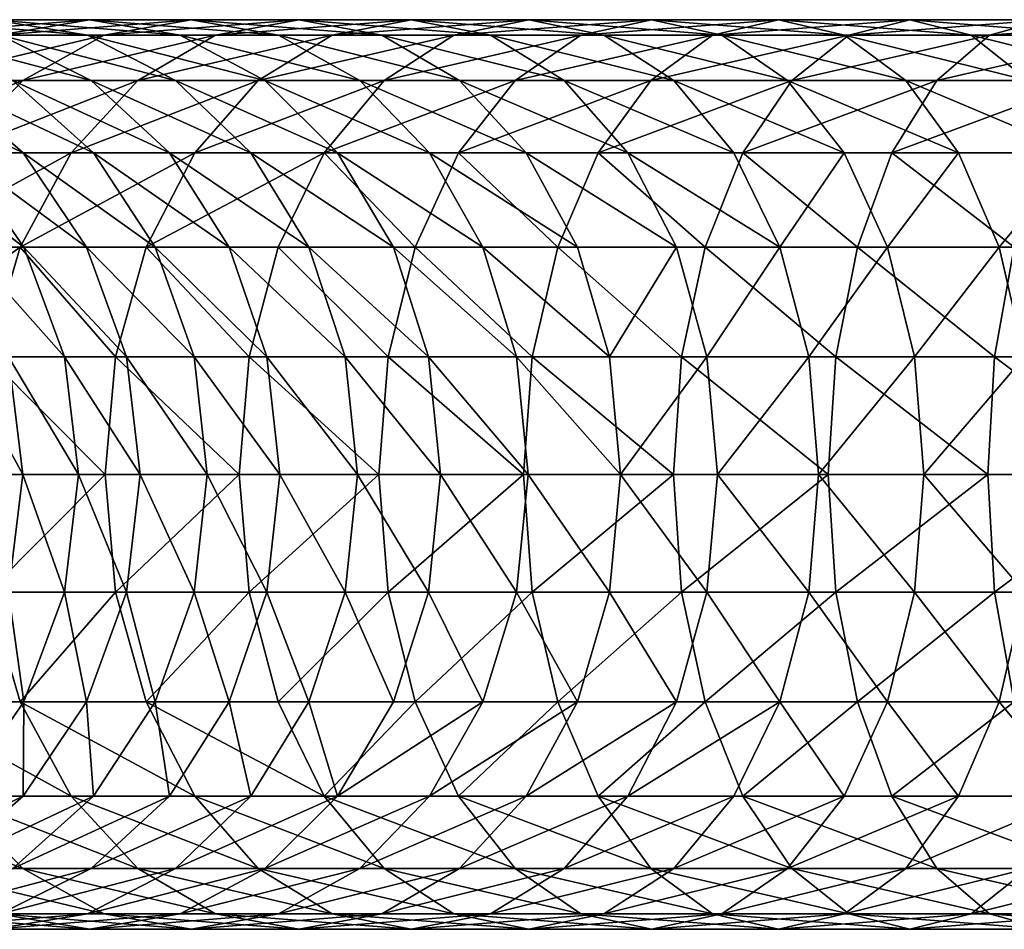
# Model space of a CAD drawing. Units: millimetres. Extents: x -21 to 2551, y -21 to 471.
# Drawn here: x 31 to 76, y 428 to 470 of the extents above; entities that cross this region are included whole.
import ezdxf

# ---------------------------------------------------------------- set-up
doc = ezdxf.new("R2010")
doc.units = ezdxf.units.MM
doc.layers.add('Layer0', color=7, linetype='Continuous', true_color=0x1c59b1)

msp = doc.modelspace()

# ---------------------------------------------------------------- linework, layer by layer
at = {"layer": 'Layer0', "color": 13, "true_color": 0xe05656}
msp.add_polyline3d([(0, 449.297, 13.504), (0, 449.297, 419.202), (0.195, 449.297, 426.894), (0.773, 449.297, 434.485), (1.725, 449.297, 441.967), (3.042, 449.297, 449.329), (4.714, 449.297, 456.563), (6.732, 449.297, 463.659), (9.086, 449.297, 470.608), (11.766, 449.297, 477.4), (14.764, 449.297, 484.025), (18.07, 449.297, 490.475), (21.675, 449.297, 496.739), (25.568, 449.297, 502.809), (29.741, 449.297, 508.675), (34.184, 449.297, 514.327), (38.888, 449.297, 519.756), (43.843, 449.297, 524.953), (49.04, 449.297, 529.908), (54.469, 449.297, 534.612), (60.122, 449.297, 539.055), (65.988, 449.297, 543.228), (72.058, 449.297, 547.122), (78.322, 449.297, 550.726)], dxfattribs=at)

# ---------------------------------------------------------------- meshes
at = {"layer": 'Layer0', "color": 73, "true_color": 0x8fe057}
mesh = msp.add_polyface(dxfattribs=at)
corners = [(33.34, 464.146, 535.456), (41.975, 467.484, 537.68), (36.416, 467.484, 532.38), (27.897, 464.146, 529.747), (31.116, 467.484, 526.821), (39.999, 469.581, 528.798), (34.865, 469.581, 523.413), (22.729, 464.146, 523.782), (26.084, 467.484, 521.013), (29.991, 469.581, 517.788), (38.888, 470.297, 519.756), (34.184, 470.297, 514.327), (21.331, 467.484, 514.966), (25.388, 469.581, 511.931), (29.741, 470.297, 508.675), (38.377, 469.581, 510.866), (34.094, 469.581, 505.418), (25.568, 470.297, 502.809), (30.073, 469.581, 499.765), (38.151, 467.484, 502.383), (34.27, 467.484, 496.928), (41.635, 464.146, 499.777), (37.875, 464.146, 494.492), (21.675, 470.297, 496.739), (26.32, 469.581, 493.915), (30.649, 467.484, 491.283), (34.367, 464.146, 489.023), (40.64, 459.797, 492.622), (22.847, 469.581, 487.878), (27.298, 467.484, 485.459), (31.121, 464.146, 483.381), (37.219, 459.797, 487.289), (24.225, 467.484, 479.463), (28.144, 464.146, 477.574), (34.054, 459.797, 481.787), (31.151, 459.797, 476.124), (25.445, 464.146, 471.609)]
mesh.append_faces([[corners[k] for k in face] for face in [(0, 1, 2), (3, 2, 4), (2, 3, 0), (4, 5, 6), (5, 4, 2), (7, 4, 8), (4, 7, 3), (8, 6, 9), (6, 8, 4), (9, 10, 11), (10, 9, 6), (9, 12, 8), (13, 11, 14), (11, 13, 9), (14, 15, 16), (15, 14, 11), (17, 16, 18), (16, 17, 14), (18, 19, 20), (19, 18, 16), (20, 21, 22), (21, 20, 19), (23, 18, 24), (18, 23, 17), (24, 20, 25), (20, 24, 18), (25, 22, 26), (22, 25, 20), (27, 26, 22), (28, 25, 29), (25, 28, 24), (29, 26, 30), (26, 29, 25), (31, 30, 26), (32, 30, 33), (30, 32, 29), (34, 33, 30), (35, 36, 33)]], dxfattribs={"vtx0": -1, "color": 73})
mesh = msp.add_polyface(dxfattribs=at)
corners = [(45.014, 464.146, 546.067), (53.83, 467.484, 547.466), (47.783, 467.484, 542.712), (51.224, 464.146, 550.949), (56.865, 469.581, 543.409), (51.008, 469.581, 538.805), (39.049, 464.146, 540.9), (41.975, 467.484, 537.68), (45.383, 469.581, 533.932), (54.469, 470.297, 534.612), (49.04, 470.297, 529.908), (57.93, 469.581, 530.419), (52.697, 469.581, 525.885), (33.34, 464.146, 535.456), (36.416, 467.484, 532.38), (39.999, 469.581, 528.798), (43.843, 470.297, 524.953), (47.688, 469.581, 521.109), (56.105, 467.484, 522.136), (51.27, 467.484, 517.527), (34.865, 469.581, 523.413), (38.888, 470.297, 519.756), (42.911, 469.581, 516.099), (46.66, 467.484, 512.692), (54.346, 464.146, 514.45), (49.879, 464.146, 509.766), (34.184, 470.297, 514.327), (38.377, 469.581, 510.866), (42.284, 467.484, 507.641), (45.639, 464.146, 504.872), (34.094, 469.581, 505.418), (38.151, 467.484, 502.383), (41.635, 464.146, 499.777), (48.214, 459.797, 502.746)]
mesh.append_faces([[corners[k] for k in face] for face in [(0, 1, 2), (1, 0, 3), (2, 4, 5), (4, 2, 1), (6, 2, 7), (2, 6, 0), (7, 5, 8), (5, 7, 2), (8, 9, 10), (9, 8, 5), (10, 11, 12), (7, 13, 6), (14, 8, 15), (8, 14, 7), (15, 10, 16), (10, 15, 8), (16, 12, 17), (12, 16, 10), (17, 18, 19), (18, 17, 12), (20, 16, 21), (16, 20, 15), (21, 17, 22), (17, 21, 16), (22, 19, 23), (19, 22, 17), (23, 24, 25), (24, 23, 19), (26, 22, 27), (22, 26, 21), (27, 23, 28), (23, 27, 22), (28, 25, 29), (25, 28, 23), (30, 28, 31), (28, 30, 27), (31, 29, 32), (29, 31, 28), (33, 32, 29)]], dxfattribs={"vtx0": -1, "color": 73})
mesh = msp.add_polyface(dxfattribs=at)
corners = [(64.342, 464.146, 559.814), (73.306, 467.484, 559.954), (66.602, 467.484, 556.097), (71.228, 464.146, 563.776), (75.725, 469.581, 555.503), (69.233, 469.581, 551.768), (57.67, 464.146, 555.535), (60.106, 467.484, 551.93), (62.943, 469.581, 547.733), (72.058, 470.297, 547.122), (65.987, 470.297, 543.228), (74.882, 469.581, 542.476), (69.032, 469.581, 538.724), (51.224, 464.146, 550.949), (53.83, 467.484, 547.466), (56.865, 469.581, 543.409), (60.122, 470.297, 539.055), (63.378, 469.581, 534.702), (71.869, 467.484, 534.526), (66.413, 467.484, 530.645), (74.305, 464.146, 530.922), (69.019, 464.146, 527.162), (51.008, 469.581, 538.805), (54.469, 470.297, 534.612), (57.93, 469.581, 530.419), (61.155, 467.484, 526.512), (63.925, 464.146, 523.157), (49.04, 470.297, 529.908), (52.697, 469.581, 525.885), (56.105, 467.484, 522.136), (59.031, 464.146, 518.917), (51.27, 467.484, 517.527), (54.346, 464.146, 514.45)]
mesh.append_faces([[corners[k] for k in face] for face in [(0, 1, 2), (1, 0, 3), (2, 4, 5), (6, 2, 7), (2, 6, 0), (7, 5, 8), (5, 7, 2), (8, 9, 10), (9, 8, 5), (10, 11, 12), (11, 10, 9), (13, 7, 14), (7, 13, 6), (14, 8, 15), (8, 14, 7), (15, 10, 16), (10, 15, 8), (16, 12, 17), (12, 16, 10), (17, 18, 19), (18, 17, 12), (19, 20, 21), (20, 19, 18), (22, 16, 23), (16, 22, 15), (23, 17, 24), (17, 23, 16), (24, 19, 25), (19, 24, 17), (25, 21, 26), (21, 25, 19), (24, 27, 23), (28, 25, 29), (25, 28, 24), (29, 26, 30), (26, 29, 25), (31, 30, 32), (30, 31, 29)]], dxfattribs={"vtx0": -1, "color": 73})
mesh = msp.add_polyface(dxfattribs=at)
corners = [(84.305, 459.797, 573.783), (78.32, 464.146, 567.412), (76.87, 459.797, 570.419), (83.208, 449.297, 576.375), (75.959, 454.732, 572.309), (75.648, 449.297, 572.954), (83.487, 454.732, 575.715), (71.228, 464.146, 563.776), (69.634, 459.797, 566.71), (80.21, 467.484, 563.493), (73.306, 467.484, 559.954), (82.41, 469.581, 558.929), (75.725, 469.581, 555.503), (84.772, 470.297, 554.032), (78.322, 470.297, 550.726), (68.632, 454.732, 568.553), (66.602, 467.484, 556.097), (69.233, 469.581, 551.768), (72.058, 470.297, 547.122), (80.918, 469.581, 545.95), (74.882, 469.581, 542.476), (83.338, 467.484, 541.498), (77.513, 467.484, 538.147), (85.415, 464.146, 537.676), (79.773, 464.146, 534.43), (69.032, 469.581, 538.724), (71.869, 467.484, 534.526), (74.305, 464.146, 530.922), (76.174, 459.797, 528.156), (81.507, 459.797, 531.577), (77.349, 454.732, 526.418), (82.598, 454.732, 529.784), (77.75, 449.297, 525.824), (82.969, 449.297, 529.172), (71.019, 459.797, 524.489), (69.019, 464.146, 527.162), (72.276, 454.732, 522.808), (72.705, 449.297, 522.235)]
mesh.append_faces([[corners[k] for k in face] for face in [(0, 1, 2), (3, 4, 5), (4, 3, 6), (6, 2, 4), (2, 7, 8), (7, 2, 1), (7, 9, 10), (9, 7, 1), (10, 11, 12), (11, 10, 9), (12, 13, 14), (13, 12, 11), (15, 5, 4), (8, 4, 2), (12, 16, 10), (17, 14, 18), (14, 17, 12), (18, 19, 20), (19, 18, 14), (20, 21, 22), (21, 20, 19), (22, 23, 24), (25, 22, 26), (22, 25, 20), (26, 24, 27), (24, 26, 22), (24, 28, 27), (28, 24, 29), (29, 30, 28), (30, 29, 31), (31, 32, 30), (32, 31, 33), (27, 34, 35), (34, 27, 28), (28, 36, 34), (36, 28, 30), (30, 37, 36), (37, 30, 32)]], dxfattribs={"vtx0": -1, "color": 73})
mesh = msp.add_polyface(dxfattribs=at)
corners = [(41.097, 449.297, 550.812), (35.392, 454.732, 544.923), (34.911, 449.297, 545.452), (41.553, 454.732, 550.26), (36.804, 459.797, 543.37), (30.98, 459.797, 537.817), (39.049, 464.146, 540.9), (33.34, 464.146, 535.456), (29.496, 454.732, 539.301), (28.99, 449.297, 539.807), (25.427, 459.797, 531.993), (27.897, 464.146, 529.747), (23.344, 449.297, 533.886), (23.874, 454.732, 533.404), (34.367, 464.146, 489.023), (40.64, 459.797, 492.622), (37.219, 459.797, 487.289), (31.121, 464.146, 483.381), (34.054, 459.797, 481.787), (39.013, 454.732, 486.199), (35.897, 454.732, 480.785), (39.624, 449.297, 485.827), (36.526, 449.297, 480.443), (28.144, 464.146, 477.574), (31.151, 459.797, 476.124), (33.041, 454.732, 475.212), (33.686, 449.297, 474.901), (25.445, 464.146, 471.609), (28.519, 459.797, 470.308), (30.452, 454.732, 469.49), (31.111, 449.297, 469.211), (23.032, 464.146, 465.497), (26.167, 459.797, 464.348), (28.137, 454.732, 463.626), (28.809, 449.297, 463.38), (24.102, 459.797, 458.251), (26.105, 454.732, 457.628), (26.789, 449.297, 457.415), (24.364, 454.732, 451.502)]
mesh.append_faces([[corners[k] for k in face] for face in [(0, 1, 2), (3, 4, 1), (5, 6, 7), (6, 5, 4), (2, 8, 9), (8, 2, 1), (1, 5, 8), (5, 1, 4), (10, 7, 11), (7, 10, 5), (8, 12, 9), (5, 13, 8), (13, 5, 10), (14, 15, 16), (17, 16, 18), (18, 19, 20), (19, 18, 16), (20, 21, 22), (23, 18, 24), (24, 20, 25), (20, 24, 18), (25, 22, 26), (22, 25, 20), (27, 24, 28), (28, 25, 29), (25, 28, 24), (29, 26, 30), (26, 29, 25), (31, 28, 32), (32, 29, 33), (29, 32, 28), (33, 30, 34), (30, 33, 29), (35, 33, 36), (33, 35, 32), (36, 34, 37), (34, 36, 33), (37, 38, 36)]], dxfattribs={"vtx0": -1, "color": 73})
mesh = msp.add_polyface(dxfattribs=at)
corners = [(55.801, 459.797, 558.301), (51.224, 464.146, 550.949), (49.225, 459.797, 553.622), (54.225, 449.297, 560.632), (47.968, 454.732, 555.303), (47.539, 449.297, 555.876), (54.626, 454.732, 560.039), (45.014, 464.146, 546.067), (42.889, 459.797, 548.642), (41.553, 454.732, 550.26), (41.097, 449.297, 550.812), (36.804, 459.797, 543.37), (39.049, 464.146, 540.9), (35.392, 454.732, 544.923), (49.879, 464.146, 509.766), (56.707, 459.797, 512.09), (52.35, 459.797, 507.52), (45.639, 464.146, 504.872), (48.214, 459.797, 502.746), (53.902, 454.732, 506.109), (49.832, 454.732, 501.411), (54.432, 449.297, 505.627), (50.384, 449.297, 500.955), (41.635, 464.146, 499.777), (44.308, 459.797, 497.778), (45.988, 454.732, 496.521), (46.561, 449.297, 496.092), (37.875, 464.146, 494.492), (40.64, 459.797, 492.622), (42.379, 454.732, 491.447), (42.972, 449.297, 491.046), (37.219, 459.797, 487.289), (39.013, 454.732, 486.199), (39.624, 449.297, 485.827), (35.897, 454.732, 480.785)]
mesh.append_faces([[corners[k] for k in face] for face in [(0, 1, 2), (3, 4, 5), (4, 3, 6), (6, 2, 4), (2, 6, 0), (2, 7, 8), (7, 2, 1), (5, 9, 10), (9, 5, 4), (4, 8, 9), (8, 4, 2), (11, 7, 12), (7, 11, 8), (13, 10, 9), (11, 9, 8), (14, 15, 16), (17, 16, 18), (16, 17, 14), (18, 19, 20), (19, 18, 16), (20, 21, 22), (21, 20, 19), (23, 18, 24), (24, 20, 25), (20, 24, 18), (25, 22, 26), (22, 25, 20), (27, 24, 28), (24, 27, 23), (28, 25, 29), (25, 28, 24), (29, 26, 30), (26, 29, 25), (31, 29, 32), (29, 31, 28), (32, 30, 33), (30, 32, 29), (33, 34, 32)]], dxfattribs={"vtx0": -1, "color": 73})
mesh = msp.add_polyface(dxfattribs=at)
corners = [(75.648, 449.297, 572.954), (68.632, 454.732, 568.553), (68.29, 449.297, 569.182), (75.959, 454.732, 572.309), (69.634, 459.797, 566.71), (64.342, 464.146, 559.814), (62.608, 459.797, 562.667), (71.228, 464.146, 563.776), (61.517, 454.732, 564.46), (61.146, 449.297, 565.071), (57.67, 464.146, 555.535), (55.801, 459.797, 558.301), (54.626, 454.732, 560.039), (54.225, 449.297, 560.632), (51.224, 464.146, 550.949), (69.019, 464.146, 527.162), (66.05, 459.797, 520.583), (63.925, 464.146, 523.157), (71.019, 459.797, 524.489), (67.386, 454.732, 518.964), (72.276, 454.732, 522.808), (67.841, 449.297, 518.412), (72.705, 449.297, 522.235), (59.031, 464.146, 518.917), (61.276, 459.797, 516.447), (62.688, 454.732, 514.894), (63.169, 449.297, 514.364), (54.346, 464.146, 514.45), (56.707, 459.797, 512.09), (58.19, 454.732, 510.606), (58.697, 449.297, 510.1), (49.879, 464.146, 509.766), (52.35, 459.797, 507.52), (53.902, 454.732, 506.109), (54.432, 449.297, 505.627)]
mesh.append_faces([[corners[k] for k in face] for face in [(0, 1, 2), (3, 4, 1), (4, 5, 6), (5, 4, 7), (2, 8, 9), (8, 2, 1), (1, 6, 8), (6, 1, 4), (6, 10, 11), (10, 6, 5), (9, 12, 13), (12, 9, 8), (8, 11, 12), (11, 8, 6), (14, 11, 10), (15, 16, 17), (16, 15, 18), (18, 19, 16), (19, 18, 20), (20, 21, 19), (21, 20, 22), (23, 16, 24), (16, 23, 17), (16, 25, 24), (25, 16, 19), (19, 26, 25), (26, 19, 21), (27, 24, 28), (24, 27, 23), (24, 29, 28), (29, 24, 25), (25, 30, 29), (30, 25, 26), (28, 31, 27), (32, 29, 33), (29, 32, 28), (33, 30, 34), (30, 33, 29)]], dxfattribs={"vtx0": -1, "color": 73})
mesh = msp.add_polyface(dxfattribs=at)
corners = [(36.804, 438.797, 543.37), (41.553, 443.862, 550.26), (35.392, 443.862, 544.923), (41.097, 449.297, 550.812), (34.911, 449.297, 545.452), (30.98, 438.797, 537.817), (39.049, 434.448, 540.9), (29.496, 443.862, 539.301), (28.99, 449.297, 539.807), (25.427, 438.797, 531.993), (33.34, 434.448, 535.456), (23.874, 443.862, 533.404), (37.219, 438.797, 487.289), (37.875, 434.448, 494.492), (34.367, 434.448, 489.023), (36.526, 449.297, 480.443), (39.013, 443.862, 486.199), (35.897, 443.862, 480.785), (34.054, 438.797, 481.787), (31.121, 434.448, 483.381), (33.686, 449.297, 474.901), (33.041, 443.862, 475.212), (31.151, 438.797, 476.124), (28.144, 434.448, 477.574), (31.111, 449.297, 469.211), (30.452, 443.862, 469.49), (28.519, 438.797, 470.308), (25.445, 434.448, 471.609), (28.809, 449.297, 463.38), (28.137, 443.862, 463.626), (26.167, 438.797, 464.348), (26.789, 449.297, 457.415), (26.105, 443.862, 457.628), (25.057, 449.297, 451.324)]
mesh.append_faces([[corners[k] for k in face] for face in [(0, 1, 2), (2, 3, 4), (5, 6, 0), (5, 2, 7), (2, 5, 0), (7, 4, 8), (4, 7, 2), (9, 10, 5), (7, 9, 5), (9, 7, 11), (8, 11, 7), (12, 13, 14), (15, 16, 17), (17, 12, 18), (12, 17, 16), (18, 14, 19), (14, 18, 12), (20, 17, 21), (17, 20, 15), (21, 18, 22), (18, 21, 17), (22, 19, 23), (19, 22, 18), (24, 21, 25), (21, 24, 20), (25, 22, 26), (22, 25, 21), (26, 23, 27), (23, 26, 22), (28, 25, 29), (25, 28, 24), (29, 26, 30), (26, 29, 25), (27, 30, 26), (31, 29, 32), (29, 31, 28), (30, 32, 29), (32, 33, 31)]], dxfattribs={"vtx0": -1, "color": 73})
mesh = msp.add_polyface(dxfattribs=at)
corners = [(51.224, 434.448, 550.949), (55.801, 438.797, 558.301), (49.225, 438.797, 553.622), (54.626, 443.862, 560.039), (47.968, 443.862, 555.303), (54.225, 449.297, 560.632), (47.539, 449.297, 555.876), (45.014, 434.448, 546.067), (42.889, 438.797, 548.642), (41.553, 443.862, 550.26), (41.097, 449.297, 550.812), (36.804, 438.797, 543.37), (35.392, 443.862, 544.923), (56.707, 438.797, 512.09), (49.879, 434.448, 509.766), (52.35, 438.797, 507.52), (50.384, 449.297, 500.955), (53.902, 443.862, 506.109), (49.832, 443.862, 501.411), (54.432, 449.297, 505.627), (48.214, 438.797, 502.746), (45.639, 434.448, 504.872), (46.561, 449.297, 496.092), (45.988, 443.862, 496.521), (44.308, 438.797, 497.778), (41.635, 434.448, 499.777), (42.972, 449.297, 491.046), (42.379, 443.862, 491.447), (40.64, 438.797, 492.622), (37.875, 434.448, 494.492), (39.624, 449.297, 485.827), (39.013, 443.862, 486.199), (37.219, 438.797, 487.289), (36.526, 449.297, 480.443)]
mesh.append_faces([[corners[k] for k in face] for face in [(0, 1, 2), (2, 3, 4), (3, 2, 1), (4, 5, 6), (5, 4, 3), (7, 2, 8), (8, 4, 9), (4, 8, 2), (9, 6, 10), (6, 9, 4), (11, 7, 8), (9, 11, 8), (10, 12, 9), (13, 14, 15), (16, 17, 18), (17, 16, 19), (18, 15, 20), (15, 18, 17), (15, 21, 20), (21, 15, 14), (22, 18, 23), (18, 22, 16), (23, 20, 24), (20, 23, 18), (24, 21, 25), (21, 24, 20), (26, 23, 27), (23, 26, 22), (27, 24, 28), (24, 27, 23), (28, 25, 29), (25, 28, 24), (30, 27, 31), (27, 30, 26), (31, 28, 32), (28, 31, 27), (29, 32, 28), (31, 33, 30)]], dxfattribs={"vtx0": -1, "color": 73})
mesh = msp.add_polyface(dxfattribs=at)
corners = [(69.634, 438.797, 566.709), (75.959, 443.862, 572.309), (68.632, 443.862, 568.553), (75.648, 449.297, 572.954), (68.29, 449.297, 569.182), (64.342, 434.448, 559.814), (62.608, 438.797, 562.667), (71.228, 434.448, 563.776), (61.517, 443.862, 564.46), (61.146, 449.297, 565.071), (57.67, 434.448, 555.535), (55.801, 438.797, 558.301), (54.626, 443.862, 560.039), (54.225, 449.297, 560.632), (51.224, 434.448, 550.949), (67.841, 449.297, 518.412), (72.276, 443.862, 522.808), (67.386, 443.862, 518.964), (72.705, 449.297, 522.235), (71.019, 438.797, 524.489), (66.05, 438.797, 520.583), (69.019, 434.448, 527.162), (63.925, 434.448, 523.157), (63.169, 449.297, 514.364), (62.688, 443.862, 514.894), (61.276, 438.797, 516.447), (59.031, 434.448, 518.917), (58.697, 449.297, 510.1), (58.191, 443.862, 510.606), (56.707, 438.797, 512.09), (54.346, 434.448, 514.45), (54.432, 449.297, 505.627), (53.902, 443.862, 506.109), (52.35, 438.797, 507.52), (49.879, 434.448, 509.766)]
mesh.append_faces([[corners[k] for k in face] for face in [(0, 1, 2), (2, 3, 4), (5, 0, 6), (0, 5, 7), (6, 2, 8), (2, 6, 0), (8, 4, 9), (4, 8, 2), (10, 6, 11), (6, 10, 5), (11, 8, 12), (8, 11, 6), (12, 9, 13), (9, 12, 8), (11, 14, 10), (15, 16, 17), (16, 15, 18), (17, 19, 20), (19, 17, 16), (20, 21, 22), (21, 20, 19), (23, 17, 24), (17, 23, 15), (24, 20, 25), (20, 24, 17), (20, 26, 25), (26, 20, 22), (27, 24, 28), (24, 27, 23), (28, 25, 29), (25, 28, 24), (25, 30, 29), (30, 25, 26), (31, 28, 32), (28, 31, 27), (32, 29, 33), (29, 32, 28), (34, 29, 30)]], dxfattribs={"vtx0": -1, "color": 73})
mesh = msp.add_polyface(dxfattribs=at)
corners = [(78.32, 434.448, 567.412), (84.305, 438.797, 573.783), (76.87, 438.797, 570.419), (83.487, 443.862, 575.715), (75.959, 443.862, 572.309), (83.208, 449.297, 576.375), (75.648, 449.297, 572.954), (84.772, 428.297, 554.032), (75.725, 429.013, 555.503), (78.322, 428.297, 550.726), (82.41, 429.013, 558.929), (73.306, 431.11, 559.954), (80.21, 431.11, 563.493), (71.228, 434.448, 563.776), (69.634, 438.797, 566.709), (68.632, 443.862, 568.553), (85.415, 434.448, 537.676), (77.513, 431.11, 538.147), (79.773, 434.448, 534.43), (83.338, 431.11, 541.498), (74.882, 429.013, 542.476), (80.918, 429.013, 545.949), (72.058, 428.297, 547.122), (69.233, 429.013, 551.768), (66.602, 431.11, 556.097), (77.75, 449.297, 525.824), (82.598, 443.862, 529.784), (77.349, 443.862, 526.418), (82.969, 449.297, 529.172), (81.507, 438.797, 531.577), (76.174, 438.797, 528.156), (74.305, 434.448, 530.922), (71.869, 431.11, 534.526), (69.032, 429.013, 538.724), (72.705, 449.297, 522.235), (72.276, 443.862, 522.808), (71.019, 438.797, 524.489), (69.019, 434.448, 527.162)]
mesh.append_faces([[corners[k] for k in face] for face in [(0, 1, 2), (2, 3, 4), (4, 5, 6), (5, 4, 3), (7, 8, 9), (8, 7, 10), (10, 11, 8), (11, 10, 12), (12, 13, 11), (13, 12, 0), (13, 2, 14), (2, 13, 0), (4, 14, 2), (6, 15, 4), (16, 17, 18), (19, 20, 17), (20, 19, 21), (21, 22, 20), (22, 21, 9), (9, 23, 22), (23, 9, 8), (24, 8, 11), (25, 26, 27), (26, 25, 28), (27, 29, 30), (29, 27, 26), (30, 18, 31), (18, 30, 29), (18, 32, 31), (32, 18, 17), (17, 33, 32), (33, 17, 20), (34, 27, 35), (27, 34, 25), (35, 30, 36), (30, 35, 27), (36, 31, 37), (31, 36, 30)]], dxfattribs={"vtx0": -1, "color": 73})
mesh = msp.add_polyface(dxfattribs=at)
corners = [(41.975, 431.11, 537.68), (33.34, 434.448, 535.456), (36.416, 431.11, 532.38), (39.049, 434.448, 540.9), (30.98, 438.797, 537.817), (39.999, 429.013, 528.798), (31.116, 431.11, 526.821), (34.865, 429.013, 523.413), (27.897, 434.448, 529.747), (25.427, 438.797, 531.993), (38.888, 428.297, 519.756), (29.991, 429.013, 517.788), (34.184, 428.297, 514.327), (26.084, 431.11, 521.013), (22.729, 434.448, 523.782), (42.284, 431.11, 507.641), (34.095, 429.013, 505.418), (38.151, 431.11, 502.383), (38.377, 429.013, 510.866), (29.741, 428.297, 508.675), (25.388, 429.013, 511.931), (21.331, 431.11, 514.966), (41.635, 434.448, 499.777), (34.27, 431.11, 496.928), (37.875, 434.448, 494.492), (30.073, 429.013, 499.765), (25.568, 428.297, 502.809), (30.649, 431.11, 491.283), (34.367, 434.448, 489.023), (26.32, 429.013, 493.915), (21.675, 428.297, 496.739), (27.298, 431.11, 485.459), (31.121, 434.448, 483.381), (22.847, 429.013, 487.878), (24.225, 431.11, 479.463), (28.144, 434.448, 477.574)]
mesh.append_faces([[corners[k] for k in face] for face in [(0, 1, 2), (1, 0, 3), (3, 4, 1), (5, 6, 7), (6, 5, 2), (2, 8, 6), (8, 2, 1), (1, 9, 8), (10, 11, 12), (11, 10, 7), (7, 13, 11), (13, 7, 6), (6, 14, 13), (14, 6, 8), (15, 16, 17), (18, 19, 16), (19, 18, 12), (12, 20, 19), (20, 12, 11), (21, 11, 13), (22, 23, 24), (23, 22, 17), (17, 25, 23), (25, 17, 16), (16, 26, 25), (26, 16, 19), (24, 27, 28), (27, 24, 23), (23, 29, 27), (29, 23, 25), (25, 30, 29), (30, 25, 26), (28, 31, 32), (31, 28, 27), (27, 33, 31), (33, 27, 29), (32, 34, 35), (34, 32, 31)]], dxfattribs={"vtx0": -1, "color": 73})
mesh = msp.add_polyface(dxfattribs=at)
corners = [(56.865, 429.013, 543.409), (47.783, 431.11, 542.712), (51.008, 429.013, 538.805), (53.83, 431.11, 547.466), (45.014, 434.448, 546.067), (51.224, 434.448, 550.949), (49.225, 438.797, 553.622), (57.93, 429.013, 530.419), (49.04, 428.297, 529.908), (52.697, 429.013, 525.885), (54.469, 428.297, 534.612), (45.383, 429.013, 533.931), (41.975, 431.11, 537.68), (39.049, 434.448, 540.9), (36.804, 438.797, 543.37), (56.105, 431.11, 522.136), (47.688, 429.013, 521.109), (51.27, 431.11, 517.527), (43.843, 428.297, 524.953), (39.999, 429.013, 528.798), (36.416, 431.11, 532.38), (54.346, 434.448, 514.45), (46.66, 431.11, 512.692), (49.879, 434.448, 509.766), (42.911, 429.013, 516.099), (38.888, 428.297, 519.756), (34.865, 429.013, 523.413), (42.284, 431.11, 507.641), (45.639, 434.448, 504.872), (38.377, 429.013, 510.866), (34.184, 428.297, 514.327), (38.151, 431.11, 502.383), (41.635, 434.448, 499.777), (34.095, 429.013, 505.418)]
mesh.append_faces([[corners[k] for k in face] for face in [(0, 1, 2), (1, 0, 3), (3, 4, 1), (4, 3, 5), (6, 4, 5), (7, 8, 9), (10, 11, 8), (11, 10, 2), (2, 12, 11), (12, 2, 1), (1, 13, 12), (13, 1, 4), (4, 14, 13), (15, 16, 17), (16, 15, 9), (9, 18, 16), (18, 9, 8), (8, 19, 18), (19, 8, 11), (11, 20, 19), (20, 11, 12), (21, 22, 23), (22, 21, 17), (17, 24, 22), (24, 17, 16), (16, 25, 24), (25, 16, 18), (18, 26, 25), (26, 18, 19), (23, 27, 28), (27, 23, 22), (22, 29, 27), (29, 22, 24), (24, 30, 29), (30, 24, 25), (28, 31, 32), (31, 28, 27), (33, 27, 29)]], dxfattribs={"vtx0": -1, "color": 73})
mesh = msp.add_polyface(dxfattribs=at)
corners = [(75.725, 429.013, 555.503), (66.602, 431.11, 556.097), (69.233, 429.013, 551.768), (73.306, 431.11, 559.954), (64.342, 434.448, 559.814), (71.228, 434.448, 563.776), (74.882, 429.013, 542.476), (65.988, 428.297, 543.228), (69.032, 429.013, 538.724), (72.058, 428.297, 547.122), (62.943, 429.013, 547.733), (60.106, 431.11, 551.93), (57.67, 434.448, 555.535), (74.305, 434.448, 530.922), (66.413, 431.11, 530.645), (69.019, 434.448, 527.162), (71.869, 431.11, 534.526), (63.378, 429.013, 534.702), (60.122, 428.297, 539.055), (56.865, 429.013, 543.409), (53.83, 431.11, 547.466), (51.224, 434.448, 550.949), (61.155, 431.11, 526.512), (63.925, 434.448, 523.157), (57.93, 429.013, 530.419), (54.469, 428.297, 534.612), (51.008, 429.013, 538.805), (56.105, 431.11, 522.136), (59.031, 434.448, 518.917), (52.697, 429.013, 525.885), (49.04, 428.297, 529.908), (51.27, 431.11, 517.527), (54.346, 434.448, 514.45)]
mesh.append_faces([[corners[k] for k in face] for face in [(0, 1, 2), (3, 4, 1), (4, 3, 5), (6, 7, 8), (7, 6, 9), (9, 10, 7), (10, 9, 2), (2, 11, 10), (11, 2, 1), (1, 12, 11), (12, 1, 4), (13, 14, 15), (14, 13, 16), (16, 17, 14), (17, 16, 8), (8, 18, 17), (18, 8, 7), (7, 19, 18), (19, 7, 10), (10, 20, 19), (20, 10, 11), (11, 21, 20), (21, 11, 12), (15, 22, 23), (22, 15, 14), (14, 24, 22), (24, 14, 17), (17, 25, 24), (25, 17, 18), (18, 26, 25), (26, 18, 19), (23, 27, 28), (27, 23, 22), (22, 29, 27), (29, 22, 24), (30, 24, 25), (28, 31, 32), (31, 28, 27)]], dxfattribs={"vtx0": -1, "color": 73})

doc.saveas('drawing.dxf')
